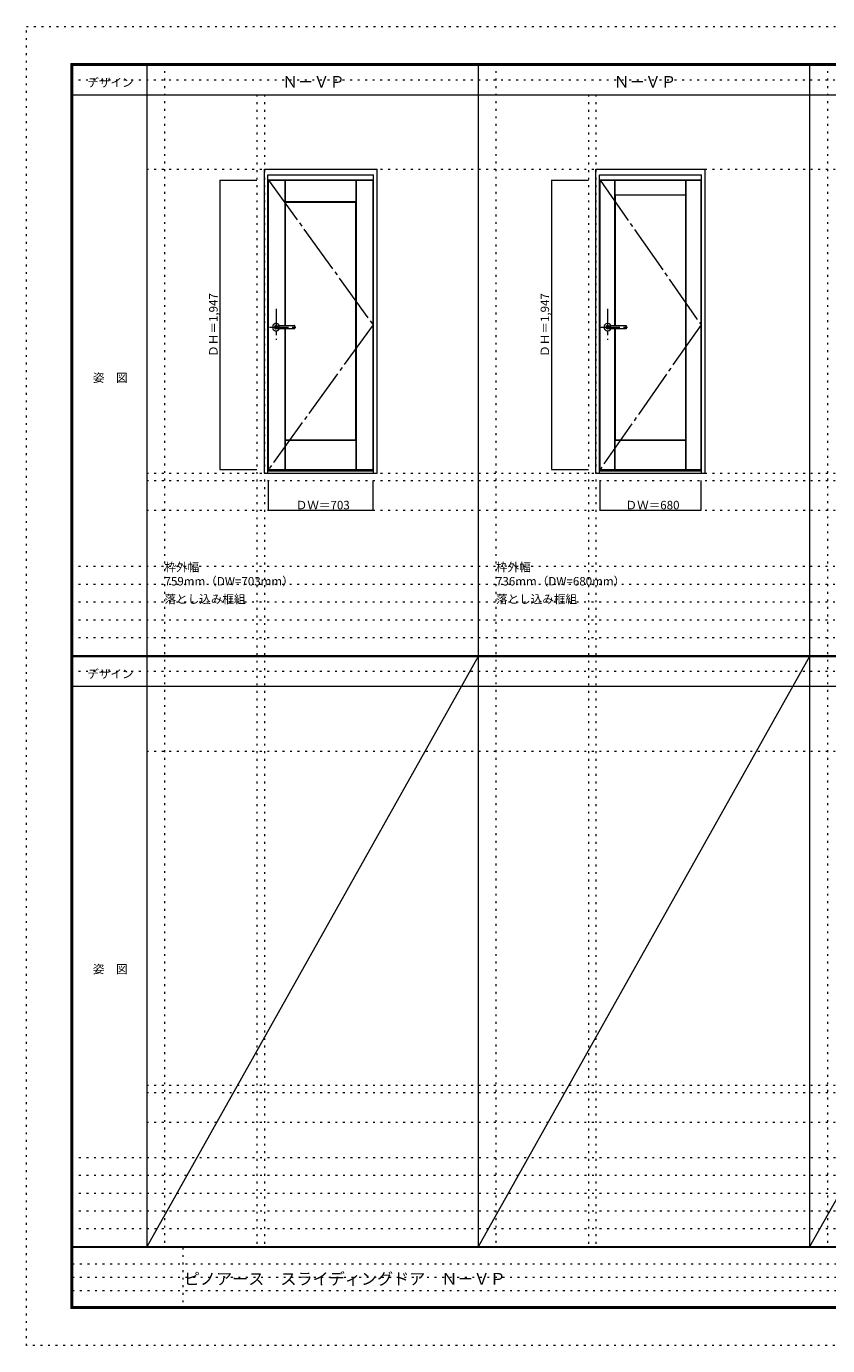
# Model space of a CAD drawing. Units: millimetres. Extents: x -6300 to 6000, y -4455 to 4425.
# Drawn here: x -6300 to -906, y -4455 to 4425 of the extents above; entities that cross this region are included whole.
import ezdxf

# ---------------------------------------------------------------- set-up
doc = ezdxf.new("R2010")
doc.units = ezdxf.units.MM
doc.header["$LTSCALE"] = 30
for name, pattern in [('JWW_CENTER1', [6.773333, 4.233333, -0.846667, 0.846667, -0.846667]), ('JWW_CENTER2', [13.546667, 11.006667, -0.846667, 0.846667, -0.846667]), ('JWW_HOJO', [1.693333, -1.27, 0.423333])]:
    doc.linetypes.add(name, pattern=pattern)
for name, color, linetype in [('0-0_補助線', 7, 'Continuous'), ('0-1_通り芯', 7, 'Continuous'), ('0-2_扉', 7, 'Continuous'), ('0-3_仕上げ', 7, 'Continuous'), ('0-4_枠', 7, 'Continuous'), ('0-7', 7, 'Continuous'), ('0-A_文字', 7, 'Continuous'), ('0-B_寸法', 7, 'Continuous'), ('F-0_補助線', 7, 'Continuous'), ('F-1_枠', 7, 'Continuous'), ('F-A_文字', 7, 'Continuous'), ('レバー', 7, 'Continuous')]:
    doc.layers.add(name, color=color, linetype=linetype)

msp = doc.modelspace()

# ---------------------------------------------------------------- linework, layer by layer
at = {"layer": '0-0_補助線', "color": 120, "linetype": 'JWW_HOJO', "lineweight": 5}
for p, q in [((-5370, 4175), (-5370, -3790)), ((-3138.4, 4175), (-3138.4, -3790)), ((-906.8, 4175), (-906.8, -3790)), ((-4747.4, 3965), (-4747.4, -3790)), ((-2515.8, 3965), (-2515.8, -3790)), ((-5490, 1368), (5690, 1368)), ((-6000, 790.5), (5700, 790.5)), ((-6000, 670.5), (5700, 670.5)), ((-6000, 550.5), (5700, 550.5)), ((-6000, 430.5), (5700, 430.5)), ((-6000, 310.5), (5700, 310.5)), ((-5490, -2751.3), (5700, -2751.3)), ((5700, -3190), (-6000, -3190)), ((5700, -3310), (-6000, -3310)), ((5700, -3430), (-6000, -3430)), ((5700, -3550), (-6000, -3550)), ((5700, -3670), (-6000, -3670))]:
    msp.add_line(p, q, dxfattribs=at)
at = {"layer": '0-0_補助線', "color": 7, "linetype": 'JWW_HOJO', "lineweight": 9}
for p, q in [((-4697.4, 3965), (-4697.4, -3790)), ((-2465.8, 3965), (-2465.8, -3790)), ((-5490, 3465), (5690, 3465)), ((-5490, 1418), (5690, 1418)), ((-5490, 1168), (5690, 1168)), ((-5490, -454.3), (5700, -454.3)), ((-5490, -2701.3), (5700, -2701.3)), ((-5490, -2951.3), (5700, -2951.3))]:
    msp.add_line(p, q, dxfattribs=at)
at = {"layer": '0-1_通り芯', "color": 120, "linetype": 'JWW_CENTER1', "lineweight": 5}
for p, q in [((-4618.4, 2524.5), (-4618.4, 2314.5)), ((-2386.8, 2524.5), (-2386.8, 2314.5)), ((-4663.4, 2400.5), (-4473.4, 2400.5)), ((-2431.8, 2400.5), (-2241.8, 2400.5))]:
    msp.add_line(p, q, dxfattribs=at)
at = {"layer": '0-2_扉', "color": 92, "linetype": 'Continuous', "lineweight": 13}
for p, q in [((-4669.4, 3390), (-3966.4, 3390)), ((-4669.4, 1443), (-4669.4, 3390)), ((-3966.4, 1443), (-3966.4, 3390)), ((-2437.8, 3390), (-1757.8, 3390)), ((-2437.8, 1443), (-2437.8, 3390)), ((-1757.8, 1443), (-1757.8, 3390)), ((-4669.4, 1443), (-3966.4, 1443)), ((-2437.8, 1443), (-1757.8, 1443))]:
    msp.add_line(p, q, dxfattribs=at)
at = {"layer": '0-3_仕上げ', "color": 7, "linetype": 'Continuous', "lineweight": 9}
for p, q in [((-4558.4, 2412), (-4558.4, 3390)), ((-4556.9, 3242.5), (-4556.9, 3390)), ((-4555.4, 3244), (-4555.4, 3390)), ((-4080.4, 3244), (-4080.4, 3390)), ((-4078.9, 3242.5), (-4078.9, 3390)), ((-4077.4, 1443), (-4077.4, 3390)), ((-2338.3, 2412), (-2338.3, 3390)), ((-2336.8, 3290.5), (-2336.8, 3390)), ((-2335.3, 3292), (-2335.3, 3390)), ((-1860.3, 3292), (-1860.3, 3390)), ((-1858.8, 3290.5), (-1858.8, 3390)), ((-1857.3, 1443), (-1857.3, 3390)), ((-2335.3, 3292), (-2336.8, 3290.5)), ((-2334.3, 3288), (-2336.8, 3290.5)), ((-2335.3, 3292), (-1860.3, 3292)), ((-1861.3, 3288), (-1858.8, 3290.5)), ((-1860.3, 3292), (-1858.8, 3290.5)), ((-4555.4, 3244), (-4556.9, 3242.5)), ((-4554.4, 3240), (-4556.9, 3242.5)), ((-4080.4, 3244), (-4555.4, 3244)), ((-4081.4, 3240), (-4078.9, 3242.5)), ((-4080.4, 3244), (-4078.9, 3242.5)), ((-4558.4, 1443), (-4558.4, 2389)), ((-2338.3, 1443), (-2338.3, 2389)), ((-4554.4, 1643), (-4556.9, 1640.5)), ((-4555.4, 1639), (-4556.9, 1640.5)), ((-4556.9, 1443), (-4556.9, 1640.5)), ((-4555.4, 1443), (-4555.4, 1639)), ((-4555.4, 1639), (-4080.4, 1639)), ((-4081.4, 1643), (-4078.9, 1640.5)), ((-4080.4, 1639), (-4078.9, 1640.5)), ((-4080.4, 1443), (-4080.4, 1639)), ((-4078.9, 1443), (-4078.9, 1640.5)), ((-2334.3, 1643), (-2336.8, 1640.5)), ((-2336.8, 1443), (-2336.8, 1640.5)), ((-2335.3, 1639), (-2336.8, 1640.5)), ((-2335.3, 1639), (-1860.3, 1639)), ((-2335.3, 1443), (-2335.3, 1639)), ((-1861.3, 1643), (-1858.8, 1640.5)), ((-1860.3, 1639), (-1858.8, 1640.5)), ((-1860.3, 1443), (-1860.3, 1639)), ((-1858.8, 1443), (-1858.8, 1640.5))]:
    msp.add_line(p, q, dxfattribs=at)
at = {"layer": '0-3_仕上げ', "color": 92, "linetype": 'Continuous', "lineweight": 13}
for p, q in [((-1861.3, 3288), (-2334.3, 3288)), ((-2334.3, 2412), (-2334.3, 3288)), ((-1861.3, 1643), (-1861.3, 3288)), ((-4081.4, 3240), (-4554.4, 3240)), ((-4554.4, 2412), (-4554.4, 3240)), ((-4081.4, 1643), (-4081.4, 3240)), ((-4554.4, 1643), (-4554.4, 2389)), ((-2334.3, 1643), (-2334.3, 2389)), ((-4554.4, 1643), (-4081.4, 1643)), ((-2334.3, 1643), (-1861.3, 1643))]:
    msp.add_line(p, q, dxfattribs=at)
at = {"layer": '0-4_枠', "color": 92, "linetype": 'Continuous', "lineweight": 13}
for p, q in [((-4697.4, 1418), (-4697.4, 3465)), ((-4697.4, 3465), (-3938.4, 3465)), ((-3938.4, 1418), (-3938.4, 3465)), ((-2465.8, 1418), (-2465.8, 3465)), ((-2465.8, 3465), (-1729.8, 3465)), ((-1729.8, 1418), (-1729.8, 3465)), ((-4673.4, 1418), (-4673.4, 3425)), ((-4673.4, 3425), (-3962.4, 3425)), ((-4673.4, 3392), (-3962.4, 3392)), ((-3962.4, 1418), (-3962.4, 3425)), ((-2441.8, 1418), (-2441.8, 3425)), ((-2441.8, 3425), (-1753.8, 3425)), ((-2441.8, 3392), (-1753.8, 3392)), ((-1753.8, 1418), (-1753.8, 3425)), ((-4673.4, 1433), (-3962.4, 1433)), ((-2441.8, 1433), (-1753.8, 1433)), ((-4697.4, 1418), (-3938.4, 1418)), ((-2465.8, 1418), (-1729.8, 1418))]:
    msp.add_line(p, q, dxfattribs=at)
at = {"layer": '0-7', "color": 7, "linetype": 'JWW_CENTER2', "lineweight": 9}
for p, q in [((-4669.4, 3390), (-3966.4, 2416.5)), ((-2437.8, 3390), (-1757.8, 2416.5)), ((-3966.4, 2416.5), (-4669.4, 1443)), ((-1757.8, 2416.5), (-2437.8, 1443))]:
    msp.add_line(p, q, dxfattribs=at)
at = {"layer": '0-B_寸法', "color": 120, "linetype": 'Continuous', "lineweight": 5}
for p, q in [((-4997.4, 3390), (-4747.4, 3390)), ((-4997.4, 3390), (-4997.4, 1443)), ((-2765.8, 3390), (-2515.8, 3390)), ((-2765.8, 3390), (-2765.8, 1443)), ((-4997.4, 1443), (-4747.4, 1443)), ((-2765.8, 1443), (-2515.8, 1443)), ((-4669.4, 1168), (-4669.4, 1368)), ((-3966.4, 1168), (-3966.4, 1368)), ((-2437.8, 1168), (-2437.8, 1368)), ((-1757.8, 1168), (-1757.8, 1368)), ((-4669.4, 1168), (-3966.4, 1168)), ((-2437.8, 1168), (-1757.8, 1168))]:
    msp.add_line(p, q, dxfattribs=at)
at = {"layer": '0-B_寸法', "color": 7, "linetype": 'Continuous', "lineweight": 9, "const_width": 3}
for points in [[(-4995.9, 3390, 0.414214), (-4997.4, 3391.5, 0.414214), (-4998.9, 3390, 0.414214), (-4997.4, 3388.5, 0.414214)], [(-2764.3, 3390, 0.414214), (-2765.8, 3391.5, 0.414214), (-2767.3, 3390, 0.414214), (-2765.8, 3388.5, 0.414214)], [(-4995.9, 1443, 0.414214), (-4997.4, 1444.5, 0.414214), (-4998.9, 1443, 0.414214), (-4997.4, 1441.5, 0.414214)], [(-2764.3, 1443, 0.414214), (-2765.8, 1444.5, 0.414214), (-2767.3, 1443, 0.414214), (-2765.8, 1441.5, 0.414214)], [(-4667.9, 1168, 0.414214), (-4669.4, 1169.5, 0.414214), (-4670.9, 1168, 0.414214), (-4669.4, 1166.5, 0.414214)], [(-3964.9, 1168, 0.414214), (-3966.4, 1169.5, 0.414214), (-3967.9, 1168, 0.414214), (-3966.4, 1166.5, 0.414214)], [(-2436.3, 1168, 0.414214), (-2437.8, 1169.5, 0.414214), (-2439.3, 1168, 0.414214), (-2437.8, 1166.5, 0.414214)], [(-1756.3, 1168, 0.414214), (-1757.8, 1169.5, 0.414214), (-1759.3, 1168, 0.414214), (-1757.8, 1166.5, 0.414214)]]:
    msp.add_lwpolyline(points, format="xyb", close=True, dxfattribs=at)
at = {"layer": 'F-0_補助線', "color": 120, "linetype": 'JWW_HOJO', "lineweight": 5}
for p, q in [((-6300, -4455), (-6300, 4425)), ((-6300, 4425), (6000, 4425)), ((6000, -4455), (-6300, -4455))]:
    msp.add_line(p, q, dxfattribs=at)
at = {"layer": 'F-0_補助線', "color": 200, "linetype": 'JWW_HOJO', "lineweight": 20}
for p, q in [((-6000, 4065), (5690, 4065)), ((-6000, 84.5), (5700, 84.5))]:
    msp.add_line(p, q, dxfattribs=at)
at = {"layer": 'F-0_補助線', "color": 7, "linetype": 'JWW_HOJO', "lineweight": 9}
for p, q in [((-5247.5, -3795), (-5247.5, -4205)), ((-5990, -3905), (-150, -3905)), ((-5990, -3995), (-150, -3995)), ((-5990, -4085), (-150, -4085))]:
    msp.add_line(p, q, dxfattribs=at)
at = {"layer": 'F-1_枠', "color": 200, "linetype": 'Continuous', "lineweight": 20}
for p, q in [((-6000, 4175), (5700, 4175)), ((-6000, 4175), (-6000, -4205)), ((-5995, 4175), (-5995, -4205)), ((-5990, 4175), (-5990, -4205)), ((-5490, 4175), (-5490, -3790)), ((-3258.4, 4175), (-3258.4, -3790)), ((-1026.8, 4175), (-1026.8, -3790)), ((-6000, 4170), (5700, 4170)), ((-6000, 4165), (5700, 4165)), ((-6000, 3965), (5700, 3965)), ((-6000, 190.5), (5700, 190.5)), ((-6000, 187.5), (5700, 187.5)), ((-6000, 184.5), (5700, 184.5)), ((-6000, -15.5), (5700, -15.5)), ((5700, -3790), (-6000, -3790)), ((5700, -3795), (-6000, -3795)), ((5700, -4195), (-6000, -4195)), ((5700, -4200), (-6000, -4200)), ((5700, -4205), (-6000, -4205))]:
    msp.add_line(p, q, dxfattribs=at)
at = {"layer": 'F-A_文字', "color": 7, "linetype": 'Continuous', "lineweight": 9}
for p, q in [((-3258.4, 184.5), (-5490, -3790)), ((-1026.8, 184.5), (-3258.4, -3790)), ((1204.8, 184.5), (-1026.8, -3790))]:
    msp.add_line(p, q, dxfattribs=at)
at = {"layer": 'レバー', "color": 92, "linetype": 'Continuous', "lineweight": 13}
for p, q in [((-4618.4, 2410), (-4599.4, 2410)), ((-4599.4, 2411), (-4598.4, 2412)), ((-4599.4, 2390), (-4599.4, 2411)), ((-4598.4, 2412), (-4494.4, 2412)), ((-4493.4, 2411), (-4494.4, 2412)), ((-4493.4, 2390), (-4493.4, 2411)), ((-2386.8, 2410), (-2367.8, 2410)), ((-2367.8, 2411), (-2366.8, 2412)), ((-2367.8, 2390), (-2367.8, 2411)), ((-2366.8, 2412), (-2262.8, 2412)), ((-2261.8, 2411), (-2262.8, 2412)), ((-2261.8, 2390), (-2261.8, 2411)), ((-4618.4, 2391), (-4599.4, 2391)), ((-4599.4, 2390), (-4598.4, 2389)), ((-4494.4, 2389), (-4598.4, 2389)), ((-4493.4, 2390), (-4494.4, 2389)), ((-2386.8, 2391), (-2367.8, 2391)), ((-2367.8, 2390), (-2366.8, 2389)), ((-2262.8, 2389), (-2366.8, 2389)), ((-2261.8, 2390), (-2262.8, 2389))]:
    msp.add_line(p, q, dxfattribs=at)
at = {"layer": 'レバー', "color": 120, "linetype": 'Continuous', "lineweight": 5}
for p, q in [((-4598.4, 2389), (-4598.4, 2412)), ((-4494.4, 2412), (-4494.4, 2389)), ((-2366.8, 2389), (-2366.8, 2412)), ((-2262.8, 2412), (-2262.8, 2389))]:
    msp.add_line(p, q, dxfattribs=at)
for centre, radius, start, end in [((-4618.4, 2400.5), 24.6, 27.93255, 332.06745), ((-4618.4, 2400.5), 11, 59.72736, 300.27264), ((-2386.8, 2400.5), 24.6, 27.93255, 332.06745), ((-2386.8, 2400.5), 11, 59.72736, 300.27264)]:
    msp.add_arc(centre, radius, start, end, dxfattribs=at)
at = {"layer": 'レバー', "color": 92, "linetype": 'Continuous', "lineweight": 13}
for centre in [(-4618.4, 2400.5), (-2386.8, 2400.5)]:
    msp.add_arc(centre, 9.5, 90, 270, dxfattribs=at)

# ---------------------------------------------------------------- texts
at = {"layer": '0-A_文字', "color": 7, "linetype": 'Continuous', "lineweight": 9, "attachment_point": 7}
for s, insert, char_height, width in [('{\\fＭＳ ゴシック|b0|i0|c128|p49;Ｎ－ＶＰ}', (-4576.7, 4013.6), 77.152, 405), ('{\\fＭＳ ゴシック|b0|i0|c128|p49;Ｎ－ＶＰ}', (-2345.1, 4013.6), 77.152, 405), ('{\\fＭＳ ゴシック|b0|i0|c128|p49;枠外幅 759mm（DW=703mm）}', (-5370, 661.6), 57.15, 900), ('{\\fＭＳ ゴシック|b0|i0|c128|p49;枠外幅 736mm（DW=680mm）}', (-3138.4, 661.6), 57.15, 900), ('{\\fＭＳ ゴシック|b0|i0|c128|p49;落とし込み框組}', (-5370, 541.6), 57.15, 525), ('{\\fＭＳ ゴシック|b0|i0|c128|p49;落とし込み框組}', (-3138.4, 541.6), 57.15, 525)]:
    msp.add_mtext(s, dxfattribs=dict(at, insert=insert, char_height=char_height, width=width))
at = {"layer": '0-B_寸法', "color": 7, "linetype": 'Continuous', "lineweight": 70, "char_height": 57.15, "width": 412.5, "attachment_point": 7, "rotation": 90}
for insert in [(-5012.4, 2200.8), (-2780.8, 2200.8)]:
    msp.add_mtext('{\\fＭＳ ゴシック|b0|i0|c128|p49;ＤＨ＝1,947}', dxfattribs=dict(at, insert=insert))
at = {"layer": '0-B_寸法', "color": 7, "linetype": 'Continuous', "lineweight": 70, "char_height": 57.15, "width": 337.5, "attachment_point": 7}
for s, insert in [('{\\fＭＳ ゴシック|b0|i0|c128|p49;ＤＷ＝703}', (-4486.6, 1174.1)), ('{\\fＭＳ ゴシック|b0|i0|c128|p49;ＤＷ＝680}', (-2266.5, 1174.1))]:
    msp.add_mtext(s, dxfattribs=dict(at, insert=insert))
at = {"layer": 'F-A_文字', "color": 7, "linetype": 'Continuous', "lineweight": 9, "char_height": 57.15, "attachment_point": 7}
for s, insert, width in [('{\\fＭＳ ゴシック|b0|i0|c128|p49;デザイン}', (-5890, 4018.6), 300), ('{\\fＭＳ ゴシック|b0|i0|c128|p49;姿\u3000図}', (-5852.5, 2031.3), 225), ('{\\fＭＳ ゴシック|b0|i0|c128|p49;デザイン}', (-5890, 38.1), 300), ('{\\fＭＳ ゴシック|b0|i0|c128|p49;姿\u3000図}', (-5852.5, -1949.2), 225)]:
    msp.add_mtext(s, dxfattribs=dict(at, insert=insert, width=width))
at = {"layer": 'F-A_文字', "color": 7, "linetype": 'Continuous', "lineweight": 0, "insert": (-5240, -4045.3), "char_height": 79.439, "width": 2085, "attachment_point": 7}
msp.add_mtext('{\\fＭＳ ゴシック|b0|i0|c128|p49;ピノアース\u3000スライディングドア\u3000Ｎ－ＶＰ}', dxfattribs=at)

doc.saveas('drawing.dxf')
